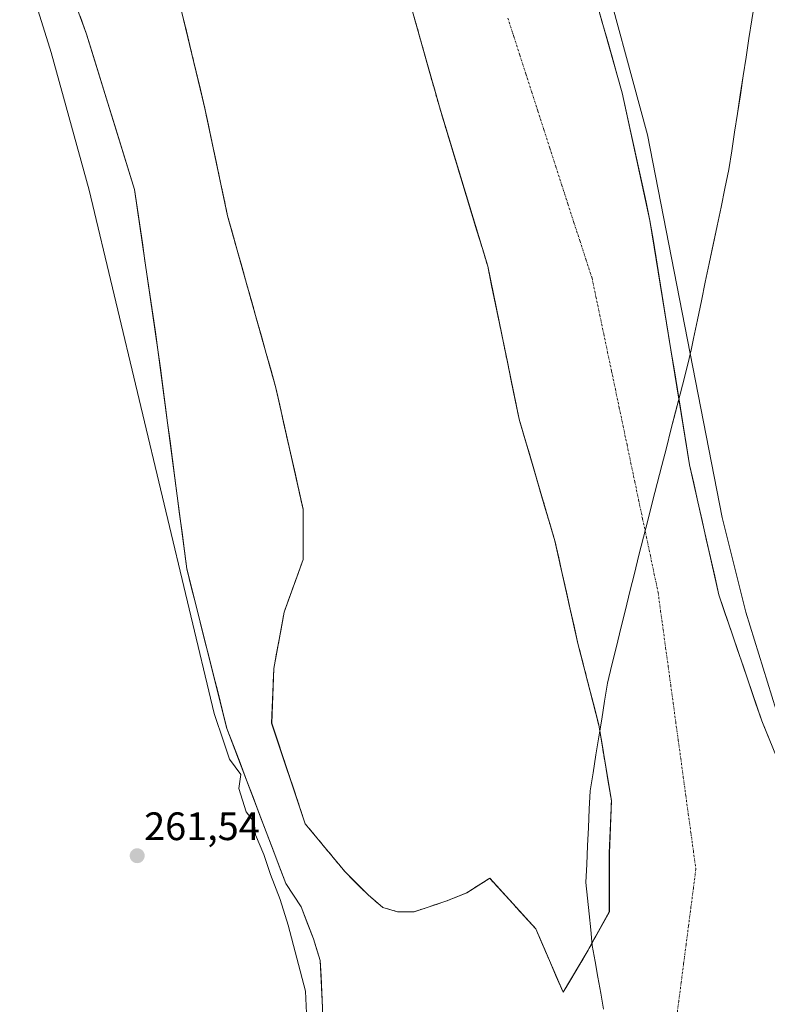
# Model space of a CAD drawing. Units: metres. Extents: x 608378 to 611856, y 4669124 to 4671490.
# Drawn here: x 609328 to 609517, y 4669902 to 4670150 of the extents above; entities that cross this region are included whole.
import ezdxf
from ezdxf.enums import TextEntityAlignment as Align

# ---------------------------------------------------------------- set-up
doc = ezdxf.new("R2010")
doc.units = ezdxf.units.M
doc.header["$MEASUREMENT"] = 0
doc.linetypes.add('TRAZO_Y_PUNTO', pattern=[1, 0.5, -0.25, 0, -0.25])
doc.linetypes.add('TRAZOSX2', pattern=[1.5, 1, -0.5])
for name, color, linetype, lineweight in [('Carátula', 7, 'Continuous', 5), ('Corriente natural Cxs', 5, 'Continuous', 13), ('Corriente natural eje', 5, 'TRAZO_Y_PUNTO', 0), ('Corriente natural superficial', 5, 'Continuous', 13), ('Curva de nivel normal', 36, 'Continuous', 0), ('Isla', 19, 'TRAZOSX2', 0), ('Isla Cxs', 19, 'Continuous', 0), ('Municipio', 9, 'Continuous', 13), ('Municipio CxS', 142, 'Continuous', 0), ('Pastizal CxS', 92, 'Continuous', 0), ('Punto de cota en terreno', 7, 'Continuous', 0), ('Rótulo de punto de cota en terreno', 19, 'Continuous', 0), ('Suelo desnudo CxS', 43, 'Continuous', 0)]:
    doc.layers.add(name, color=color, linetype=linetype, lineweight=lineweight)
doc.styles.add('Arial', font='txt', dxfattribs={"height": 0.2})

# ---------------------------------------------------------------- blocks, each defined once
blk = doc.blocks.new('*U156')
at = {"layer": 'Suelo desnudo CxS', "color": 43, "linetype": 'Continuous', "lineweight": 0}
blk.add_polyline3d([(609418.9453, 4670182.6962, 259.6023), (609434.2911, 4670128.1919, 259.7892), (609446.462, 4670087.9752, 259.7247), (609454.3995, 4670049.3459, 259.8021), (609463.3954, 4670018.6542, 259.4937), (609469.2162, 4669992.725, 259.6029), (609474.5079, 4669972.0874, 259.5526), (609477.6829, 4669953.0374, 259.56), (609477.1537, 4669939.8082, 259.2722), (609477.1537, 4669924.9915, 258.9463), (609471.3329, 4669914.4081, 258.699), (609465.4902, 4669904.6464, 258.5189), (609465.4902, 4669904.6464, 258.5189), (609458.6023, 4669920.6749, 258.9068), (609446.9912, 4669933.4582, 259.3318), (609441.1703, 4669929.754, 259.3276), (609435.8786, 4669927.6373, 259.3367), (609427.9411, 4669924.9915, 259.383), (609423.7078, 4669924.9915, 259.3882), (609420.0036, 4669926.0498, 259.3505), (609416.2994, 4669929.2248, 259.2651), (609410.4786, 4669935.0457, 259.1077), (609400.4244, 4669947.2165, 258.8667), (609391.9577, 4669972.6166, 259.7634), (609392.4869, 4669986.375, 259.7485), (609395.1327, 4670000.6625, 259.9149), (609399.8952, 4670013.8917, 259.7423), (609399.8952, 4670026.5917, 259.6885), (609393.0161, 4670057.2834, 259.8346), (609380.8452, 4670100.6752, 259.7948), (609375.0244, 4670128.1919, 259.6649), (609366.5577, 4670163.6461, 259.6233)], dxfattribs=at)
blk = doc.blocks.new('*U157')
at = {"layer": 'Suelo desnudo CxS', "color": 43, "linetype": 'Continuous', "lineweight": 0}
for points in [[(609404.7901, 4669900.7301, 258.6944), (609404.2201, 4669912.6601, 259.452), (609402.4801, 4669918.1101, 258.9414), (609399.3801, 4669926.1801, 258.6108), (609395.5401, 4669932.1201, 259.2796), (609380.6701, 4669971.2801, 259.7929), (609370.5601, 4670011.5301, 259.7802), (609363.2701, 4670066.8601, 260.3941), (609357.3801, 4670107.3901, 260.3019), (609345.2501, 4670146.6101, 259.9726), (609330.5101, 4670187.0001, 259.7922)], [(609472.7201, 4670158.9801, 259.9569), (609480.4101, 4670131.7201, 259.9796), (609487.4101, 4670099.5501, 259.7698), (609497.4001, 4670037.8701, 259.8001), (609504.7901, 4670005.0101, 259.6387), (609515.5901, 4669973.1501, 259.6663), (609529.8701, 4669938.2801, 260.0307), (609551.4201, 4669898.9301, 259.3797), (609573.8001, 4669867.4701, 259.5635), (609577.2022, 4669863.2641, 259.3849), (609591.9902, 4669837.5333, 258.5747), (609597.1496, 4669820.4676, 258.4422), (609603.8965, 4669806.577, 258.4661), (609605.0871, 4669797.4489, 258.2638), (609608.659, 4669791.8926, 258.3012), (609611.834, 4669786.7332, 258.2512), (609616.5965, 4669784.352, 258.237), (609619.7715, 4669783.9551, 258.2362), (609626.9152, 4669772.0488, 258.2248), (609635.2496, 4669754.5863, 258.2909), (609645.5684, 4669737.1237, 258.3675)], [(609366.5577, 4670163.6461, 259.6233), (609375.0244, 4670128.1919, 259.6649), (609380.8452, 4670100.6752, 259.7948), (609393.0161, 4670057.2834, 259.8346), (609399.8952, 4670026.5917, 259.6885), (609399.8952, 4670013.8917, 259.7423), (609395.1327, 4670000.6625, 259.9149), (609392.4869, 4669986.375, 259.7485), (609391.9577, 4669972.6166, 259.7634), (609400.4244, 4669947.2165, 258.8667), (609410.4786, 4669935.0457, 259.1077), (609416.2994, 4669929.2248, 259.2651), (609420.0036, 4669926.0498, 259.3505), (609423.7078, 4669924.9915, 259.3882), (609427.9411, 4669924.9915, 259.383), (609435.8786, 4669927.6373, 259.3367), (609441.1703, 4669929.754, 259.3276), (609446.9912, 4669933.4582, 259.3318), (609458.6023, 4669920.6749, 258.9068), (609465.4902, 4669904.6464, 258.5189), (609465.4902, 4669904.6464, 258.5189), (609471.3329, 4669914.4081, 258.699), (609477.1537, 4669924.9915, 258.9463), (609477.1537, 4669939.8082, 259.2722), (609477.6829, 4669953.0374, 259.56), (609474.5079, 4669972.0874, 259.5526), (609469.2162, 4669992.725, 259.6029), (609463.3954, 4670018.6542, 259.4937), (609454.3995, 4670049.3459, 259.8021), (609446.462, 4670087.9752, 259.7247), (609434.2911, 4670128.1919, 259.7892), (609418.9453, 4670182.6962, 259.6023)]]:
    blk.add_polyline3d(points, dxfattribs=at)
blk = doc.blocks.new('*U162')
at = {"layer": 'Corriente natural Cxs', "color": 5, "linetype": 'Continuous', "lineweight": 13}
for points in [[(609404.79, 4669900.73, 259.26), (609404.6, 4669904.71, 259.46), (609404.41, 4669908.68, 259.59), (609404.22, 4669912.66, 259.36), (609403.35, 4669915.39, 259.13), (609402.48, 4669918.11, 258.9), (609400.93, 4669922.15, 258.78), (609399.38, 4669926.18, 259.02), (609397.46, 4669929.15, 259.31), (609395.54, 4669932.12, 259.48), (609393.89, 4669936.47, 259.51), (609392.24, 4669940.82, 259.58), (609390.58, 4669945.17, 259.64), (609388.93, 4669949.52, 259.68), (609387.28, 4669953.88, 259.57), (609385.63, 4669958.23, 259.74), (609383.97, 4669962.58, 259.91), (609382.32, 4669966.93, 259.83), (609380.67, 4669971.28, 259.88), (609379.55, 4669975.75, 259.89), (609378.42, 4669980.22, 259.78), (609377.3, 4669984.7, 259.86), (609376.18, 4669989.17, 259.91), (609375.05, 4669993.64, 259.9), (609373.93, 4669998.11, 259.89), (609372.81, 4670002.59, 259.82), (609371.68, 4670007.06, 259.78), (609370.56, 4670011.53, 260.05), (609369.95, 4670016.14, 260.15), (609369.35, 4670020.75, 260.11), (609368.74, 4670025.36, 260.08), (609368.13, 4670029.97, 260.02), (609367.52, 4670034.58, 259.9), (609366.92, 4670039.2, 259.88), (609366.31, 4670043.81, 260.36), (609365.7, 4670048.42, 260.66), (609365.09, 4670053.03, 260.65), (609364.49, 4670057.64, 260.36), (609363.88, 4670062.25, 260.05), (609363.27, 4670066.86, 260.07), (609362.62, 4670071.36, 260), (609361.96, 4670075.87, 259.85), (609361.31, 4670080.37, 259.84), (609360.65, 4670084.87, 259.86), (609360, 4670089.38, 259.89), (609359.34, 4670093.88, 260.13), (609358.69, 4670098.38, 260.13), (609358.03, 4670102.89, 260.24), (609357.38, 4670107.39, 260.04), (609356.03, 4670111.75, 260.01), (609354.68, 4670116.11, 260), (609353.34, 4670120.46, 259.86), (609351.99, 4670124.82, 259.73), (609350.64, 4670129.18, 259.68), (609349.29, 4670133.54, 259.66), (609347.95, 4670137.89, 259.76), (609346.6, 4670142.25, 260.02), (609345.25, 4670146.61, 260.29), (609343.61, 4670151.1, 260.28)], [(609474, 4670154.44, 259.8), (609475.28, 4670149.89, 259.75), (609476.57, 4670145.35, 259.72), (609477.85, 4670140.81, 259.73), (609479.13, 4670136.26, 259.78), (609480.41, 4670131.72, 259.77), (609481.41, 4670127.12, 259.72), (609482.41, 4670122.53, 259.68), (609483.41, 4670117.93, 259.65), (609484.41, 4670113.34, 259.75), (609485.41, 4670108.74, 259.68), (609486.41, 4670104.15, 259.63), (609487.41, 4670099.55, 259.65), (609488.18, 4670094.81, 259.66), (609488.95, 4670090.06, 259.69), (609489.72, 4670085.32, 259.67), (609490.48, 4670080.57, 259.62), (609491.25, 4670075.83, 259.65), (609492.02, 4670071.08, 259.74), (609492.79, 4670066.34, 259.81), (609493.56, 4670061.59, 259.78), (609494.33, 4670056.85, 259.69), (609495.09, 4670052.1, 259.63), (609495.86, 4670047.36, 259.7), (609496.63, 4670042.61, 259.79), (609497.4, 4670037.87, 259.9), (609498.46, 4670033.18, 259.77), (609499.51, 4670028.48, 259.69), (609500.57, 4670023.79, 259.72), (609501.62, 4670019.09, 259.68), (609502.68, 4670014.4, 259.61), (609503.73, 4670009.7, 259.57), (609504.79, 4670005.01, 259.54), (609506.33, 4670000.46, 259.51), (609507.88, 4669995.91, 259.52), (609509.42, 4669991.36, 259.55), (609510.96, 4669986.8, 259.59), (609512.5, 4669982.25, 259.59), (609514.05, 4669977.7, 259.53), (609515.59, 4669973.15, 259.54), (609517.38, 4669968.79, 259.71)], [(609369.73, 4670150.35, 259.55), (609370.79, 4670145.92, 259.55), (609371.85, 4670141.49, 259.56), (609372.91, 4670137.06, 259.56), (609373.97, 4670132.62, 259.55), (609375.02, 4670128.19, 259.58), (609375.99, 4670123.61, 259.68), (609376.96, 4670119.02, 259.65), (609377.93, 4670114.43, 259.63), (609378.9, 4670109.85, 259.64), (609379.88, 4670105.26, 259.65), (609380.85, 4670100.68, 259.65), (609382.06, 4670096.34, 259.64), (609383.28, 4670092, 259.62), (609384.5, 4670087.66, 259.58), (609385.71, 4670083.32, 259.61), (609386.93, 4670078.98, 259.61), (609388.15, 4670074.64, 259.63), (609389.36, 4670070.3, 259.65), (609390.58, 4670065.96, 259.66), (609391.8, 4670061.62, 259.66), (609393.02, 4670057.28, 259.69), (609394, 4670052.9, 259.69), (609394.98, 4670048.51, 259.69), (609395.96, 4670044.13, 259.69), (609396.95, 4670039.75, 259.69), (609397.93, 4670035.36, 259.74), (609398.91, 4670030.98, 259.78), (609399.9, 4670026.59, 259.75), (609399.9, 4670022.36, 259.69), (609399.9, 4670018.13, 259.65), (609399.9, 4670013.89, 259.68), (609398.31, 4670009.48, 259.73), (609396.72, 4670005.07, 259.76), (609395.13, 4670000.66, 259.78), (609394.25, 4669995.9, 259.75), (609393.37, 4669991.14, 259.7), (609392.49, 4669986.38, 259.67), (609392.31, 4669981.79, 259.69), (609392.13, 4669977.2, 259.73), (609391.96, 4669972.62, 259.78), (609393.37, 4669968.38, 259.79), (609394.78, 4669964.15, 259.71), (609396.19, 4669959.92, 259.61), (609397.6, 4669955.68, 259.48), (609399.01, 4669951.45, 259.18), (609400.42, 4669947.22, 258.94), (609402.94, 4669944.17, 258.94), (609405.45, 4669941.13, 258.97), (609407.97, 4669938.09, 259), (609410.48, 4669935.05, 259.02), (609413.39, 4669932.14, 259.09), (609416.3, 4669929.22, 259.16), (609420, 4669926.05, 259.26), (609423.71, 4669924.99, 259.34), (609427.94, 4669924.99, 259.37), (609431.91, 4669926.31, 259.34), (609435.88, 4669927.64, 259.33), (609438.52, 4669928.7, 259.34), (609441.17, 4669929.75, 259.37), (609444.08, 4669931.61, 259.36), (609446.99, 4669933.46, 259.32), (609449.89, 4669930.26, 259.32), (609452.8, 4669927.07, 259.17), (609455.7, 4669923.87, 258.9), (609458.6, 4669920.67, 258.71), (609460.32, 4669916.67, 258.58), (609462.05, 4669912.66, 258.53), (609463.77, 4669908.65, 258.52), (609465.49, 4669904.65, 258.53), (609467.44, 4669907.9, 258.53), (609469.39, 4669911.15, 258.54), (609471.33, 4669914.41, 258.56), (609473.27, 4669917.94, 258.62), (609475.21, 4669921.46, 258.71), (609477.15, 4669924.99, 258.81), (609477.15, 4669929.93, 258.96), (609477.15, 4669934.87, 259.13), (609477.15, 4669939.81, 259.27), (609477.15, 4669939.81, 259.27), (609477.33, 4669944.22, 259.37), (609477.51, 4669948.63, 259.45), (609477.68, 4669953.04, 259.51), (609476.89, 4669957.8, 259.55), (609476.1, 4669962.56, 259.56), (609475.3, 4669967.32, 259.57), (609474.51, 4669972.09, 259.58), (609473.45, 4669976.21, 259.59), (609472.39, 4669980.34, 259.6), (609471.33, 4669984.47, 259.61), (609470.27, 4669988.6, 259.62), (609469.22, 4669992.72, 259.63), (609468.25, 4669997.05, 259.66), (609467.28, 4670001.37, 259.63), (609466.31, 4670005.69, 259.53), (609465.34, 4670010.01, 259.46), (609464.37, 4670014.33, 259.53), (609463.4, 4670018.65, 259.52), (609462.11, 4670023.04, 259.5), (609460.83, 4670027.42, 259.57), (609459.54, 4670031.81, 259.65), (609458.25, 4670036.19, 259.72), (609456.97, 4670040.58, 259.8), (609455.68, 4670044.96, 259.88), (609454.4, 4670049.35, 259.92), (609453.41, 4670054.17, 259.91), (609452.42, 4670059, 259.86), (609451.42, 4670063.83, 259.89), (609450.43, 4670068.66, 259.9), (609449.44, 4670073.49, 259.88), (609448.45, 4670078.32, 259.85), (609447.45, 4670083.15, 259.81), (609446.46, 4670087.98, 259.8), (609445.11, 4670092.44, 259.82), (609443.76, 4670096.91, 259.82), (609442.41, 4670101.38, 259.84), (609441.05, 4670105.85, 259.86), (609439.7, 4670110.32, 259.85), (609438.35, 4670114.79, 259.84), (609437, 4670119.25, 259.85), (609435.64, 4670123.72, 259.86), (609434.29, 4670128.19, 259.82), (609433.01, 4670132.73, 259.8), (609431.73, 4670137.28, 259.78), (609430.45, 4670141.82, 259.75), (609429.18, 4670146.36, 259.71), (609427.9, 4670150.9, 259.67)]]:
    blk.add_polyline3d(points, dxfattribs=at)
blk = doc.blocks.new('*U163')
at = {"layer": 'Municipio CxS', "color": 142, "linetype": 'Continuous', "lineweight": 0}
blk.add_polyline3d([(609513.8177, 4670154.9331, 261.1389), (609513.0946, 4670150.2038, 261.1529), (609512.3715, 4670145.4746, 261.1982), (609511.6485, 4670140.7454, 261.2325), (609510.9254, 4670136.0162, 261.2345), (609510.2023, 4670131.2869, 261.2492), (609509.4792, 4670126.5577, 261.2748), (609508.7562, 4670121.8285, 261.3086), (609508.0331, 4670117.0992, 261.3336), (609507.31, 4670112.37, 261.3309), (609506.3189, 4670107.6333, 261.39), (609505.3278, 4670102.8967, 261.4253), (609504.3367, 4670098.16, 261.4398), (609503.3456, 4670093.4233, 261.4488), (609502.3544, 4670088.6867, 261.4025), (609501.3633, 4670083.95, 261.2561), (609500.3722, 4670079.2133, 261.0279), (609499.3811, 4670074.4767, 260.8281), (609498.39, 4670069.74, 260.5124), (609497.86, 4670067.225, 260.2962), (609497.33, 4670064.71, 260.068), (609496.1718, 4670060.1955, 259.7909), (609495.0136, 4670055.6809, 259.6683), (609493.8555, 4670051.1664, 259.6216), (609492.6973, 4670046.6518, 259.6487), (609491.5391, 4670042.1373, 259.705), (609490.3809, 4670037.6227, 259.7373), (609489.2227, 4670033.1082, 259.7219), (609488.0645, 4670028.5936, 259.6997), (609486.9064, 4670024.0791, 259.6687), (609485.7482, 4670019.5645, 259.6331), (609484.59, 4670015.05, 259.597), (609483.46, 4670010.4286, 259.5755), (609482.33, 4670005.8071, 259.5811), (609481.2, 4670001.1857, 259.602), (609480.07, 4669996.5643, 259.6174), (609478.94, 4669991.9429, 259.623), (609477.81, 4669987.3214, 259.6194), (609476.68, 4669982.7, 259.6049), (609475.95, 4669978.1683, 259.5916), (609475.22, 4669973.6367, 259.5803), (609474.49, 4669969.105, 259.576), (609473.76, 4669964.5733, 259.5701), (609473.03, 4669960.0417, 259.5577), (609472.3, 4669955.51, 259.5291), (609472.092, 4669950.888, 259.4836), (609471.884, 4669946.266, 259.4187), (609471.676, 4669941.644, 259.3284), (609471.468, 4669937.022, 259.2103), (609471.26, 4669932.4, 259.064), (609471.66, 4669928.4175, 258.9151), (609472.06, 4669924.435, 258.7857), (609472.46, 4669920.4525, 258.6797), (609472.86, 4669916.47, 258.5962), (609473.57, 4669912.445, 258.5409), (609474.28, 4669908.42, 258.5244), (609474.99, 4669904.395, 258.5224), (609475.7, 4669900.37, 258.5204)], dxfattribs=at)
blk = doc.blocks.new('*U164')
at = {"layer": 'Municipio CxS', "color": 142, "linetype": 'Continuous', "lineweight": 0}
blk.add_polyline3d([(609475.7, 4669900.37, 258.5204), (609474.99, 4669904.395, 258.5224), (609474.28, 4669908.42, 258.5244), (609473.57, 4669912.445, 258.5409), (609472.86, 4669916.47, 258.5962), (609472.46, 4669920.4525, 258.6797), (609472.06, 4669924.435, 258.7857), (609471.66, 4669928.4175, 258.9151), (609471.26, 4669932.4, 259.064), (609471.468, 4669937.022, 259.2103), (609471.676, 4669941.644, 259.3284), (609471.884, 4669946.266, 259.4187), (609472.092, 4669950.888, 259.4836), (609472.3, 4669955.51, 259.5291), (609473.03, 4669960.0417, 259.5577), (609473.76, 4669964.5733, 259.5701), (609474.49, 4669969.105, 259.576), (609475.22, 4669973.6367, 259.5803), (609475.95, 4669978.1683, 259.5916), (609476.68, 4669982.7, 259.6049), (609477.81, 4669987.3214, 259.6194), (609478.94, 4669991.9429, 259.623), (609480.07, 4669996.5643, 259.6174), (609481.2, 4670001.1857, 259.602), (609482.33, 4670005.8071, 259.5811), (609483.46, 4670010.4286, 259.5755), (609484.59, 4670015.05, 259.597), (609485.7482, 4670019.5645, 259.6331), (609486.9064, 4670024.0791, 259.6687), (609488.0645, 4670028.5936, 259.6997), (609489.2227, 4670033.1082, 259.7219), (609490.3809, 4670037.6227, 259.7373), (609491.5391, 4670042.1373, 259.705), (609492.6973, 4670046.6518, 259.6487), (609493.8555, 4670051.1664, 259.6216), (609495.0136, 4670055.6809, 259.6683), (609496.1718, 4670060.1955, 259.7909), (609497.33, 4670064.71, 260.068), (609497.86, 4670067.225, 260.2962), (609498.39, 4670069.74, 260.5124), (609499.3811, 4670074.4767, 260.8281), (609500.3722, 4670079.2133, 261.0279), (609501.3633, 4670083.95, 261.2561), (609502.3544, 4670088.6867, 261.4025), (609503.3456, 4670093.4233, 261.4488), (609504.3367, 4670098.16, 261.4398), (609505.3278, 4670102.8967, 261.4253), (609506.3189, 4670107.6333, 261.39), (609507.31, 4670112.37, 261.3309), (609508.0331, 4670117.0992, 261.3336), (609508.7562, 4670121.8285, 261.3086), (609509.4792, 4670126.5577, 261.2748), (609510.2023, 4670131.2869, 261.2492), (609510.9254, 4670136.0162, 261.2345), (609511.6485, 4670140.7454, 261.2325), (609512.3715, 4670145.4746, 261.1982), (609513.0946, 4670150.2038, 261.1529), (609513.8177, 4670154.9331, 261.1389)], dxfattribs=at)
blk = doc.blocks.new('5PATER')
at = {"layer": 'Carátula', "linetype": 'Continuous', "lineweight": 5}
h = blk.add_hatch(color=250, dxfattribs=at)
edge = h.paths.add_edge_path()
edge.add_ellipse((0, 0.01), major_axis=(-1.33, -1.34), ratio=0.999422, start_angle=0, end_angle=360)

msp = doc.modelspace()

# ---------------------------------------------------------------- linework, layer by layer
at = {"layer": 'Corriente natural eje', "color": 5, "linetype": 'TRAZO_Y_PUNTO', "lineweight": 0}
msp.add_polyline3d([(609451.53, 4670150.64, 259.57), (609453.05, 4670145.95, 259.55), (609454.57, 4670141.25, 259.55), (609456.08, 4670136.56, 259.55), (609457.6, 4670131.87, 259.54), (609459.12, 4670127.17, 259.54), (609460.64, 4670122.48, 259.55), (609462.16, 4670117.79, 259.58), (609463.68, 4670113.09, 259.6), (609465.2, 4670108.4, 259.61), (609466.71, 4670103.71, 259.59), (609468.23, 4670099.01, 259.57), (609469.75, 4670094.32, 259.56), (609471.27, 4670089.63, 259.57), (609472.79, 4670084.93, 259.58), (609473.77, 4670080.26, 259.56), (609474.75, 4670075.59, 259.55), (609475.73, 4670070.93, 259.53), (609476.71, 4670066.26, 259.51), (609477.69, 4670061.59, 259.5), (609478.67, 4670056.92, 259.5), (609479.65, 4670052.25, 259.5), (609480.63, 4670047.58, 259.52), (609481.61, 4670042.91, 259.56), (609482.59, 4670038.24, 259.61), (609483.57, 4670033.57, 259.64), (609484.55, 4670028.9, 259.66), (609485.53, 4670024.23, 259.65), (609486.52, 4670019.56, 259.64), (609487.5, 4670014.9, 259.63), (609488.48, 4670010.23, 259.61), (609489.46, 4670005.56, 259.59), (609490.09, 4670000.9, 259.58), (609490.73, 4669996.24, 259.57), (609491.36, 4669991.59, 259.56), (609492, 4669986.93, 259.56), (609492.63, 4669982.27, 259.56), (609493.27, 4669977.62, 259.54), (609493.9, 4669972.96, 259.54), (609494.54, 4669968.3, 259.54), (609495.17, 4669963.65, 259.55), (609495.81, 4669958.99, 259.55), (609496.44, 4669954.33, 259.54), (609497.08, 4669949.68, 259.52), (609497.71, 4669945.02, 259.49), (609498.35, 4669940.36, 259.43), (609498.98, 4669935.71, 259.36), (609498.36, 4669930.94, 259.23), (609497.75, 4669926.18, 259.09), (609497.13, 4669921.42, 258.96), (609496.51, 4669916.66, 258.83), (609495.9, 4669911.89, 258.72), (609495.28, 4669907.13, 258.62), (609494.66, 4669902.37, 258.55), (609494.04, 4669897.61, 258.51)], dxfattribs=at)
at = {"layer": 'Corriente natural superficial', "color": 5, "linetype": 'Continuous', "lineweight": 13}
for points in [[(609474, 4670154.44, 259.8), (609475.28, 4670149.89, 259.75), (609476.57, 4670145.35, 259.72), (609477.85, 4670140.81, 259.73), (609479.13, 4670136.26, 259.78), (609480.41, 4670131.72, 259.77), (609481.41, 4670127.12, 259.72), (609482.41, 4670122.53, 259.68), (609483.41, 4670117.93, 259.65), (609484.41, 4670113.34, 259.75), (609485.41, 4670108.74, 259.68), (609486.41, 4670104.15, 259.63), (609487.41, 4670099.55, 259.65), (609488.18, 4670094.81, 259.66), (609488.95, 4670090.06, 259.69), (609489.72, 4670085.32, 259.67), (609490.48, 4670080.57, 259.62), (609491.25, 4670075.83, 259.65), (609492.02, 4670071.08, 259.74), (609492.79, 4670066.34, 259.81), (609493.56, 4670061.59, 259.78), (609494.33, 4670056.85, 259.69), (609495.09, 4670052.1, 259.63), (609495.86, 4670047.36, 259.7), (609496.63, 4670042.61, 259.79), (609497.4, 4670037.87, 259.9), (609498.46, 4670033.18, 259.77), (609499.51, 4670028.48, 259.69), (609500.57, 4670023.79, 259.72), (609501.62, 4670019.09, 259.68), (609502.68, 4670014.4, 259.61), (609503.73, 4670009.7, 259.57), (609504.79, 4670005.01, 259.54), (609506.33, 4670000.46, 259.51), (609507.88, 4669995.91, 259.52), (609509.42, 4669991.36, 259.55), (609510.96, 4669986.8, 259.59), (609512.5, 4669982.25, 259.59), (609514.05, 4669977.7, 259.53), (609515.59, 4669973.15, 259.54), (609517.38, 4669968.79, 259.71)], [(609404.79, 4669900.73, 259.26), (609404.6, 4669904.71, 259.46), (609404.41, 4669908.68, 259.59), (609404.22, 4669912.66, 259.36), (609403.35, 4669915.39, 259.13), (609402.48, 4669918.11, 258.9), (609400.93, 4669922.15, 258.78), (609399.38, 4669926.18, 259.02), (609397.46, 4669929.15, 259.31), (609395.54, 4669932.12, 259.48), (609393.89, 4669936.47, 259.51), (609392.24, 4669940.82, 259.58), (609390.58, 4669945.17, 259.64), (609388.93, 4669949.52, 259.68), (609387.28, 4669953.88, 259.57), (609385.63, 4669958.23, 259.74), (609383.97, 4669962.58, 259.91), (609382.32, 4669966.93, 259.83), (609380.67, 4669971.28, 259.88), (609379.55, 4669975.75, 259.89), (609378.42, 4669980.22, 259.78), (609377.3, 4669984.7, 259.86), (609376.18, 4669989.17, 259.91), (609375.05, 4669993.64, 259.9), (609373.93, 4669998.11, 259.89), (609372.81, 4670002.59, 259.82), (609371.68, 4670007.06, 259.78), (609370.56, 4670011.53, 260.05), (609369.95, 4670016.14, 260.15), (609369.35, 4670020.75, 260.1), (609368.74, 4670025.36, 260.08), (609368.13, 4670029.97, 260.02), (609367.52, 4670034.58, 259.9), (609366.92, 4670039.2, 259.88), (609366.31, 4670043.81, 260.36), (609365.7, 4670048.42, 260.66), (609365.09, 4670053.03, 260.65), (609364.49, 4670057.64, 260.36), (609363.88, 4670062.25, 260.05), (609363.27, 4670066.86, 260.07), (609362.62, 4670071.36, 260), (609361.96, 4670075.87, 259.85), (609361.31, 4670080.37, 259.84), (609360.65, 4670084.87, 259.86), (609360, 4670089.38, 259.89), (609359.34, 4670093.88, 260.13), (609358.69, 4670098.38, 260.13), (609358.03, 4670102.89, 260.24), (609357.38, 4670107.39, 260.04), (609356.03, 4670111.75, 260.01), (609354.68, 4670116.11, 260), (609353.34, 4670120.46, 259.86), (609351.99, 4670124.82, 259.73), (609350.64, 4670129.18, 259.68), (609349.29, 4670133.54, 259.66), (609347.95, 4670137.89, 259.76), (609346.6, 4670142.25, 260.02), (609345.25, 4670146.61, 260.29), (609343.61, 4670151.1, 260.28)], [(609420, 4669926.05, 259.26), (609416.3, 4669929.22, 259.16), (609413.39, 4669932.14, 259.09), (609410.48, 4669935.05, 259.02), (609407.97, 4669938.09, 259), (609405.45, 4669941.13, 258.97), (609402.94, 4669944.17, 258.94), (609400.42, 4669947.22, 258.94), (609399.01, 4669951.45, 259.18), (609397.6, 4669955.68, 259.48), (609396.19, 4669959.92, 259.61), (609394.78, 4669964.15, 259.71), (609393.37, 4669968.38, 259.79), (609391.96, 4669972.62, 259.78), (609392.13, 4669977.2, 259.73), (609392.31, 4669981.79, 259.69), (609392.49, 4669986.38, 259.67), (609393.37, 4669991.14, 259.7), (609394.25, 4669995.9, 259.75), (609395.13, 4670000.66, 259.78), (609396.72, 4670005.07, 259.76), (609398.31, 4670009.48, 259.73), (609399.9, 4670013.89, 259.68), (609399.9, 4670018.13, 259.65), (609399.9, 4670022.36, 259.69), (609399.9, 4670026.59, 259.75), (609398.91, 4670030.98, 259.78), (609397.93, 4670035.36, 259.74), (609396.95, 4670039.75, 259.69), (609395.96, 4670044.13, 259.69), (609394.98, 4670048.51, 259.69), (609394, 4670052.9, 259.69), (609393.02, 4670057.28, 259.69), (609391.8, 4670061.62, 259.66), (609390.58, 4670065.96, 259.66), (609389.36, 4670070.3, 259.65), (609388.15, 4670074.64, 259.63), (609386.93, 4670078.98, 259.61), (609385.71, 4670083.32, 259.61), (609384.5, 4670087.66, 259.58), (609383.28, 4670092, 259.62), (609382.06, 4670096.34, 259.64), (609380.85, 4670100.68, 259.65), (609379.88, 4670105.26, 259.65), (609378.9, 4670109.85, 259.64), (609377.93, 4670114.43, 259.63), (609376.96, 4670119.02, 259.65), (609375.99, 4670123.61, 259.68), (609375.02, 4670128.19, 259.58), (609373.97, 4670132.62, 259.55), (609372.91, 4670137.06, 259.56), (609371.85, 4670141.49, 259.56), (609370.79, 4670145.92, 259.55), (609369.73, 4670150.35, 259.55)], [(609427.9, 4670150.9, 259.67), (609429.18, 4670146.36, 259.71), (609430.45, 4670141.82, 259.75), (609431.73, 4670137.28, 259.78), (609433.01, 4670132.73, 259.8), (609434.29, 4670128.19, 259.82), (609435.64, 4670123.72, 259.86), (609437, 4670119.25, 259.85), (609438.35, 4670114.79, 259.84), (609439.7, 4670110.32, 259.85), (609441.05, 4670105.85, 259.86), (609442.41, 4670101.38, 259.84), (609443.76, 4670096.91, 259.82), (609445.11, 4670092.44, 259.82), (609446.46, 4670087.98, 259.8), (609447.45, 4670083.15, 259.81), (609448.45, 4670078.32, 259.85), (609449.44, 4670073.49, 259.88), (609450.43, 4670068.66, 259.9), (609451.42, 4670063.83, 259.89), (609452.42, 4670059, 259.86), (609453.41, 4670054.17, 259.91), (609454.4, 4670049.35, 259.92), (609455.68, 4670044.96, 259.88), (609456.97, 4670040.58, 259.8), (609458.25, 4670036.19, 259.72), (609459.54, 4670031.81, 259.65), (609460.83, 4670027.42, 259.57), (609462.11, 4670023.04, 259.5), (609463.4, 4670018.65, 259.52), (609464.37, 4670014.33, 259.53), (609465.34, 4670010.01, 259.46), (609466.31, 4670005.69, 259.53), (609467.28, 4670001.37, 259.63), (609468.25, 4669997.05, 259.66), (609469.22, 4669992.72, 259.63), (609470.27, 4669988.6, 259.62), (609471.33, 4669984.47, 259.61), (609472.39, 4669980.34, 259.6), (609473.45, 4669976.21, 259.59), (609474.51, 4669972.09, 259.58), (609475.3, 4669967.32, 259.57), (609476.1, 4669962.56, 259.56), (609476.89, 4669957.8, 259.55), (609477.68, 4669953.04, 259.51), (609477.51, 4669948.63, 259.45), (609477.33, 4669944.22, 259.37), (609477.15, 4669939.81, 259.27), (609477.15, 4669934.87, 259.13), (609477.15, 4669929.93, 258.96), (609477.15, 4669924.99, 258.81), (609475.21, 4669921.46, 258.71), (609473.27, 4669917.94, 258.62), (609471.33, 4669914.41, 258.56), (609469.39, 4669911.15, 258.54), (609467.44, 4669907.9, 258.53), (609465.49, 4669904.65, 258.53)], [(609465.49, 4669904.65, 258.53), (609463.77, 4669908.65, 258.52), (609462.05, 4669912.66, 258.53), (609460.32, 4669916.67, 258.58), (609458.6, 4669920.67, 258.71), (609455.7, 4669923.87, 258.9), (609452.8, 4669927.07, 259.17), (609449.89, 4669930.26, 259.32), (609446.99, 4669933.46, 259.32), (609444.08, 4669931.61, 259.36), (609441.17, 4669929.75, 259.37), (609438.52, 4669928.7, 259.34), (609435.88, 4669927.64, 259.33), (609431.91, 4669926.31, 259.34), (609427.94, 4669924.99, 259.37), (609423.71, 4669924.99, 259.34), (609420, 4669926.05, 259.26)]]:
    msp.add_polyline3d(points, dxfattribs=at)
at = {"layer": 'Curva de nivel normal', "color": 36, "linetype": 'Continuous', "lineweight": 0}
for points in [[(609400.78, 4669899.38, 260), (609400.51, 4669904.9, 260), (609396.1, 4669921.63, 260), (609394.08, 4669928.1, 260), (609391.65, 4669934.38, 260), (609389.96, 4669939.46, 260), (609387.87, 4669944.43, 260), (609387.56, 4669947.58, 260), (609385.5, 4669950.19, 260), (609383.67, 4669956.14, 260), (609384.2, 4669959.67, 260), (609381.28, 4669963.51, 260), (609379.92, 4669967.78, 260), (609377.44, 4669975, 260), (609345.92, 4670107.2, 260), (609336.36, 4670141.93, 260), (609328.39, 4670167.38, 260)], [(609474.12, 4670168.06, 260), (609486.78, 4670121.14, 260), (609505.62, 4670024.5, 260), (609511.55, 4670000.62, 260), (609519.28, 4669975.87, 260), (609520.84, 4669971.23, 260), (609521.68, 4669969.37, 260), (609522.01, 4669967.29, 260), (609523.6, 4669964.62, 260), (609526.37, 4669958.43, 260), (609530.44, 4669948.16, 260), (609533.19, 4669942.91, 260), (609534.5, 4669938.89, 260), (609535.57, 4669936.96, 260), (609536.72, 4669933.64, 260), (609539.1, 4669928.84, 260), (609540.65, 4669925.12, 260), (609543.53, 4669920.81, 260), (609548.84, 4669911.9, 260), (609559.99, 4669894.4, 260)]]:
    msp.add_polyline3d(points, dxfattribs=at)
at = {"layer": 'Isla', "color": 19, "linetype": 'TRAZOSX2', "lineweight": 0}
for points in [[(609420, 4669926.05, 259.26), (609416.3, 4669929.22, 259.16), (609413.39, 4669932.14, 259.09), (609410.48, 4669935.05, 259.02), (609407.97, 4669938.09, 259), (609405.45, 4669941.13, 258.97), (609402.94, 4669944.17, 258.94), (609400.42, 4669947.22, 258.94), (609399.01, 4669951.45, 259.18), (609397.6, 4669955.68, 259.48), (609396.19, 4669959.92, 259.61), (609394.78, 4669964.15, 259.71), (609393.37, 4669968.38, 259.79), (609391.96, 4669972.62, 259.78), (609392.13, 4669977.2, 259.73), (609392.31, 4669981.79, 259.69), (609392.49, 4669986.38, 259.67), (609393.37, 4669991.14, 259.7), (609394.25, 4669995.9, 259.75), (609395.13, 4670000.66, 259.78), (609396.72, 4670005.07, 259.76), (609398.31, 4670009.48, 259.73), (609399.9, 4670013.89, 259.68), (609399.9, 4670018.13, 259.65), (609399.9, 4670022.36, 259.69), (609399.9, 4670026.59, 259.75), (609398.91, 4670030.98, 259.78), (609397.93, 4670035.36, 259.74), (609396.95, 4670039.75, 259.69), (609395.96, 4670044.13, 259.69), (609394.98, 4670048.51, 259.69), (609394, 4670052.9, 259.69), (609393.02, 4670057.28, 259.69), (609391.8, 4670061.62, 259.66), (609390.58, 4670065.96, 259.66), (609389.36, 4670070.3, 259.65), (609388.15, 4670074.64, 259.63), (609386.93, 4670078.98, 259.61), (609385.71, 4670083.32, 259.61), (609384.5, 4670087.66, 259.58), (609383.28, 4670092, 259.62), (609382.06, 4670096.34, 259.64), (609380.85, 4670100.68, 259.65), (609379.88, 4670105.26, 259.65), (609378.9, 4670109.85, 259.64), (609377.93, 4670114.43, 259.63), (609376.96, 4670119.02, 259.65), (609375.99, 4670123.61, 259.68), (609375.02, 4670128.19, 259.58), (609373.97, 4670132.62, 259.55), (609372.91, 4670137.06, 259.56), (609371.85, 4670141.49, 259.56), (609370.79, 4670145.92, 259.55), (609369.73, 4670150.35, 259.55)], [(609427.9, 4670150.9, 259.67), (609429.18, 4670146.36, 259.71), (609430.45, 4670141.82, 259.75), (609431.73, 4670137.28, 259.78), (609433.01, 4670132.73, 259.8), (609434.29, 4670128.19, 259.82), (609435.64, 4670123.72, 259.86), (609437, 4670119.25, 259.85), (609438.35, 4670114.79, 259.84), (609439.7, 4670110.32, 259.85), (609441.05, 4670105.85, 259.86), (609442.41, 4670101.38, 259.84), (609443.76, 4670096.91, 259.82), (609445.11, 4670092.44, 259.82), (609446.46, 4670087.98, 259.8), (609447.45, 4670083.15, 259.81), (609448.45, 4670078.32, 259.85), (609449.44, 4670073.49, 259.88), (609450.43, 4670068.66, 259.9), (609451.42, 4670063.83, 259.89), (609452.42, 4670059, 259.86), (609453.41, 4670054.17, 259.91), (609454.4, 4670049.35, 259.92), (609455.68, 4670044.96, 259.88), (609456.97, 4670040.58, 259.8), (609458.25, 4670036.19, 259.72), (609459.54, 4670031.81, 259.65), (609460.83, 4670027.42, 259.57), (609462.11, 4670023.04, 259.5), (609463.4, 4670018.65, 259.52), (609464.37, 4670014.33, 259.53), (609465.34, 4670010.01, 259.46), (609466.31, 4670005.69, 259.53), (609467.28, 4670001.37, 259.63), (609468.25, 4669997.05, 259.66), (609469.22, 4669992.72, 259.63), (609470.27, 4669988.6, 259.62), (609471.33, 4669984.47, 259.61), (609472.39, 4669980.34, 259.6), (609473.45, 4669976.21, 259.59), (609474.51, 4669972.09, 259.58), (609475.3, 4669967.32, 259.57), (609476.1, 4669962.56, 259.56), (609476.89, 4669957.8, 259.55), (609477.68, 4669953.04, 259.51), (609477.51, 4669948.63, 259.45), (609477.33, 4669944.22, 259.37), (609477.15, 4669939.81, 259.27), (609477.15, 4669934.87, 259.13), (609477.15, 4669929.93, 258.96), (609477.15, 4669924.99, 258.81), (609475.21, 4669921.46, 258.71), (609473.27, 4669917.94, 258.62), (609471.33, 4669914.41, 258.56), (609469.39, 4669911.15, 258.54), (609467.44, 4669907.9, 258.53), (609465.49, 4669904.65, 258.53)], [(609465.49, 4669904.65, 258.53), (609463.77, 4669908.65, 258.52), (609462.05, 4669912.66, 258.53), (609460.32, 4669916.67, 258.58), (609458.6, 4669920.67, 258.71), (609455.7, 4669923.87, 258.9), (609452.8, 4669927.07, 259.17), (609449.89, 4669930.26, 259.32), (609446.99, 4669933.46, 259.32), (609444.08, 4669931.61, 259.36), (609441.17, 4669929.75, 259.37), (609438.52, 4669928.7, 259.34), (609435.88, 4669927.64, 259.33), (609431.91, 4669926.31, 259.34), (609427.94, 4669924.99, 259.37), (609423.71, 4669924.99, 259.34), (609420, 4669926.05, 259.26)]]:
    msp.add_polyline3d(points, dxfattribs=at)
at = {"layer": 'Isla Cxs', "color": 19, "linetype": 'Continuous', "lineweight": 0}
msp.add_polyline3d([(609427.9, 4670150.9, 259.67), (609429.18, 4670146.36, 259.71), (609430.45, 4670141.82, 259.75), (609431.73, 4670137.28, 259.78), (609433.01, 4670132.73, 259.8), (609434.29, 4670128.19, 259.82), (609435.64, 4670123.72, 259.86), (609437, 4670119.25, 259.85), (609438.35, 4670114.79, 259.84), (609439.7, 4670110.32, 259.85), (609441.05, 4670105.85, 259.86), (609442.41, 4670101.38, 259.84), (609443.76, 4670096.91, 259.82), (609445.11, 4670092.44, 259.82), (609446.46, 4670087.98, 259.8), (609447.45, 4670083.15, 259.81), (609448.45, 4670078.32, 259.85), (609449.44, 4670073.49, 259.88), (609450.43, 4670068.66, 259.9), (609451.42, 4670063.83, 259.89), (609452.42, 4670059, 259.86), (609453.41, 4670054.17, 259.91), (609454.4, 4670049.35, 259.92), (609455.68, 4670044.96, 259.88), (609456.97, 4670040.58, 259.8), (609458.25, 4670036.19, 259.72), (609459.54, 4670031.81, 259.65), (609460.83, 4670027.42, 259.57), (609462.11, 4670023.04, 259.5), (609463.4, 4670018.65, 259.52), (609464.37, 4670014.33, 259.53), (609465.34, 4670010.01, 259.46), (609466.31, 4670005.69, 259.53), (609467.28, 4670001.37, 259.63), (609468.25, 4669997.05, 259.66), (609469.22, 4669992.72, 259.63), (609470.27, 4669988.6, 259.62), (609471.33, 4669984.47, 259.61), (609472.39, 4669980.34, 259.6), (609473.45, 4669976.21, 259.59), (609474.51, 4669972.09, 259.58), (609475.3, 4669967.32, 259.57), (609476.1, 4669962.56, 259.56), (609476.89, 4669957.8, 259.55), (609477.68, 4669953.04, 259.51), (609477.51, 4669948.63, 259.45), (609477.33, 4669944.22, 259.37), (609477.15, 4669939.81, 259.27), (609477.15, 4669939.81, 259.27), (609477.15, 4669934.87, 259.13), (609477.15, 4669929.93, 258.96), (609477.15, 4669924.99, 258.81), (609475.21, 4669921.46, 258.71), (609473.27, 4669917.94, 258.62), (609471.33, 4669914.41, 258.56), (609469.39, 4669911.15, 258.54), (609467.44, 4669907.9, 258.53), (609465.49, 4669904.65, 258.53), (609463.77, 4669908.65, 258.52), (609462.05, 4669912.66, 258.53), (609460.32, 4669916.67, 258.58), (609458.6, 4669920.67, 258.71), (609455.7, 4669923.87, 258.9), (609452.8, 4669927.07, 259.17), (609449.89, 4669930.26, 259.32), (609446.99, 4669933.46, 259.32), (609444.08, 4669931.61, 259.36), (609441.17, 4669929.75, 259.37), (609438.52, 4669928.7, 259.34), (609435.88, 4669927.64, 259.33), (609431.91, 4669926.31, 259.34), (609427.94, 4669924.99, 259.37), (609423.71, 4669924.99, 259.34), (609420, 4669926.05, 259.26), (609416.3, 4669929.22, 259.16), (609413.39, 4669932.14, 259.09), (609410.48, 4669935.05, 259.02), (609407.97, 4669938.09, 259), (609405.45, 4669941.13, 258.97), (609402.94, 4669944.17, 258.94), (609400.42, 4669947.22, 258.94), (609399.01, 4669951.45, 259.18), (609397.6, 4669955.68, 259.48), (609396.19, 4669959.92, 259.61), (609394.78, 4669964.15, 259.71), (609393.37, 4669968.38, 259.79), (609391.96, 4669972.62, 259.78), (609392.13, 4669977.2, 259.73), (609392.31, 4669981.79, 259.69), (609392.49, 4669986.38, 259.67), (609393.37, 4669991.14, 259.7), (609394.25, 4669995.9, 259.75), (609395.13, 4670000.66, 259.78), (609396.72, 4670005.07, 259.76), (609398.31, 4670009.48, 259.73), (609399.9, 4670013.89, 259.68), (609399.9, 4670018.13, 259.65), (609399.9, 4670022.36, 259.69), (609399.9, 4670026.59, 259.75), (609398.91, 4670030.98, 259.78), (609397.93, 4670035.36, 259.74), (609396.95, 4670039.75, 259.69), (609395.96, 4670044.13, 259.69), (609394.98, 4670048.51, 259.69), (609394, 4670052.9, 259.69), (609393.02, 4670057.28, 259.69), (609391.8, 4670061.62, 259.66), (609390.58, 4670065.96, 259.66), (609389.36, 4670070.3, 259.65), (609388.15, 4670074.64, 259.63), (609386.93, 4670078.98, 259.61), (609385.71, 4670083.32, 259.61), (609384.5, 4670087.66, 259.58), (609383.28, 4670092, 259.62), (609382.06, 4670096.34, 259.64), (609380.85, 4670100.68, 259.65), (609379.88, 4670105.26, 259.65), (609378.9, 4670109.85, 259.64), (609377.93, 4670114.43, 259.63), (609376.96, 4670119.02, 259.65), (609375.99, 4670123.61, 259.68), (609375.02, 4670128.19, 259.58), (609373.97, 4670132.62, 259.55), (609372.91, 4670137.06, 259.56), (609371.85, 4670141.49, 259.56), (609370.79, 4670145.92, 259.55), (609369.73, 4670150.35, 259.55)], dxfattribs=at)
at = {"layer": 'Municipio', "color": 9, "linetype": 'Continuous', "lineweight": 13}
msp.add_polyline3d([(609513.82, 4670154.93, 261.14), (609513.09, 4670150.2, 261.15), (609512.37, 4670145.47, 261.2), (609511.65, 4670140.75, 261.23), (609510.93, 4670136.02, 261.23), (609510.2, 4670131.29, 261.25), (609509.48, 4670126.56, 261.27), (609508.76, 4670121.83, 261.31), (609508.03, 4670117.1, 261.33), (609507.31, 4670112.37, 261.33), (609506.32, 4670107.63, 261.39), (609505.33, 4670102.9, 261.43), (609504.34, 4670098.16, 261.44), (609503.35, 4670093.42, 261.45), (609502.35, 4670088.69, 261.4), (609501.36, 4670083.95, 261.26), (609500.37, 4670079.21, 261.03), (609499.38, 4670074.48, 260.83), (609498.39, 4670069.74, 260.51), (609497.86, 4670067.22, 260.3), (609497.33, 4670064.71, 260.07), (609496.17, 4670060.2, 259.79), (609495.01, 4670055.68, 259.67), (609493.86, 4670051.17, 259.62), (609492.7, 4670046.65, 259.65), (609491.54, 4670042.14, 259.71), (609490.38, 4670037.62, 259.74), (609489.22, 4670033.11, 259.72), (609488.06, 4670028.59, 259.7), (609486.91, 4670024.08, 259.67), (609485.75, 4670019.56, 259.63), (609484.59, 4670015.05, 259.6), (609483.46, 4670010.43, 259.58), (609482.33, 4670005.81, 259.58), (609481.2, 4670001.19, 259.6), (609480.07, 4669996.56, 259.62), (609478.94, 4669991.94, 259.62), (609477.81, 4669987.32, 259.62), (609476.68, 4669982.7, 259.6), (609475.95, 4669978.17, 259.59), (609475.22, 4669973.64, 259.58), (609474.49, 4669969.11, 259.58), (609473.76, 4669964.57, 259.57), (609473.03, 4669960.04, 259.56), (609472.3, 4669955.51, 259.53), (609472.09, 4669950.89, 259.48), (609471.88, 4669946.27, 259.42), (609471.68, 4669941.64, 259.33), (609471.47, 4669937.02, 259.21), (609471.26, 4669932.4, 259.06), (609471.66, 4669928.42, 258.92), (609472.06, 4669924.44, 258.79), (609472.46, 4669920.45, 258.68), (609472.86, 4669916.47, 258.6), (609473.57, 4669912.45, 258.54), (609474.28, 4669908.42, 258.52), (609474.99, 4669904.39, 258.52), (609475.7, 4669900.37, 258.52)], dxfattribs=at)
msp.add_polyline3d([(609513.82, 4670154.93, 261.14), (609513.09, 4670150.2, 261.15), (609512.37, 4670145.47, 261.2), (609511.65, 4670140.75, 261.23), (609510.93, 4670136.02, 261.23), (609510.2, 4670131.29, 261.25), (609509.48, 4670126.56, 261.27), (609508.76, 4670121.83, 261.31), (609508.03, 4670117.1, 261.33), (609507.31, 4670112.37, 261.33), (609506.32, 4670107.63, 261.39), (609505.33, 4670102.9, 261.43), (609504.34, 4670098.16, 261.44), (609503.35, 4670093.42, 261.45), (609502.35, 4670088.69, 261.4), (609501.36, 4670083.95, 261.26), (609500.37, 4670079.21, 261.03), (609499.38, 4670074.48, 260.83), (609498.39, 4670069.74, 260.51), (609497.86, 4670067.22, 260.3), (609497.33, 4670064.71, 260.07), (609496.17, 4670060.2, 259.79), (609495.01, 4670055.68, 259.67), (609493.86, 4670051.17, 259.62), (609492.7, 4670046.65, 259.65), (609491.54, 4670042.14, 259.71), (609490.38, 4670037.62, 259.74), (609489.22, 4670033.11, 259.72), (609488.06, 4670028.59, 259.7), (609486.91, 4670024.08, 259.67), (609485.75, 4670019.56, 259.63), (609484.59, 4670015.05, 259.6), (609483.46, 4670010.43, 259.58), (609482.33, 4670005.81, 259.58), (609481.2, 4670001.19, 259.6), (609480.07, 4669996.56, 259.62), (609478.94, 4669991.94, 259.62), (609477.81, 4669987.32, 259.62), (609476.68, 4669982.7, 259.6), (609475.95, 4669978.17, 259.59), (609475.22, 4669973.64, 259.58), (609474.49, 4669969.11, 259.58), (609473.76, 4669964.57, 259.57), (609473.03, 4669960.04, 259.56), (609472.3, 4669955.51, 259.53), (609472.09, 4669950.89, 259.48), (609471.88, 4669946.27, 259.42), (609471.68, 4669941.64, 259.33), (609471.47, 4669937.02, 259.21), (609471.26, 4669932.4, 259.06), (609471.66, 4669928.42, 258.92), (609472.06, 4669924.44, 258.79), (609472.46, 4669920.45, 258.68), (609472.86, 4669916.47, 258.6), (609473.57, 4669912.45, 258.54), (609474.28, 4669908.42, 258.52), (609474.99, 4669904.39, 258.52), (609475.7, 4669900.37, 258.52)], dxfattribs=at)
at = {"layer": 'Pastizal CxS', "color": 92, "linetype": 'Continuous', "lineweight": 0}
for points in [[(609330.51, 4670187, 259.79), (609345.25, 4670146.61, 259.97), (609357.38, 4670107.39, 260.3), (609363.27, 4670066.86, 260.39), (609370.56, 4670011.53, 259.78), (609380.67, 4669971.28, 259.79), (609395.54, 4669932.12, 259.28), (609399.38, 4669926.18, 258.61), (609402.48, 4669918.11, 258.94), (609404.22, 4669912.66, 259.45), (609404.79, 4669900.73, 258.69)], [(609404.6, 4669891.91, 258.59), (609404.51, 4669892.93, 258.57), (609404.79, 4669900.73, 258.69), (609404.22, 4669912.66, 259.45), (609402.48, 4669918.11, 258.94), (609399.38, 4669926.18, 258.61), (609395.54, 4669932.12, 259.28), (609380.67, 4669971.28, 259.79), (609370.56, 4670011.53, 259.78), (609363.27, 4670066.86, 260.39), (609357.38, 4670107.39, 260.3), (609345.25, 4670146.61, 259.97), (609330.51, 4670187, 259.79)], [(609645.57, 4669737.12, 258.37), (609635.25, 4669754.59, 258.29), (609626.92, 4669772.05, 258.22), (609619.77, 4669783.96, 258.24), (609616.6, 4669784.35, 258.24), (609611.83, 4669786.73, 258.25), (609608.66, 4669791.89, 258.3), (609605.09, 4669797.45, 258.26), (609603.9, 4669806.58, 258.47), (609597.15, 4669820.47, 258.44), (609591.99, 4669837.53, 258.57), (609577.2, 4669863.26, 259.38), (609573.8, 4669867.47, 259.56), (609551.42, 4669898.93, 259.38), (609529.87, 4669938.28, 260.03), (609515.59, 4669973.15, 259.67), (609504.79, 4670005.01, 259.64), (609497.4, 4670037.87, 259.8), (609487.41, 4670099.55, 259.77), (609480.41, 4670131.72, 259.98), (609472.72, 4670158.98, 259.96)], [(609472.72, 4670158.98, 259.96), (609480.41, 4670131.72, 259.98), (609487.41, 4670099.55, 259.77), (609497.4, 4670037.87, 259.8), (609504.79, 4670005.01, 259.64), (609515.59, 4669973.15, 259.67), (609529.87, 4669938.28, 260.03), (609551.42, 4669898.93, 259.38), (609573.8, 4669867.47, 259.56), (609577.2, 4669863.26, 259.38), (609591.99, 4669837.53, 258.57), (609597.15, 4669820.47, 258.44), (609603.9, 4669806.58, 258.47), (609605.09, 4669797.45, 258.26), (609608.66, 4669791.89, 258.3), (609611.83, 4669786.73, 258.25), (609616.6, 4669784.35, 258.24), (609619.77, 4669783.96, 258.24), (609626.92, 4669772.05, 258.22), (609635.25, 4669754.59, 258.29), (609645.57, 4669737.12, 258.37)]]:
    msp.add_polyline3d(points, dxfattribs=at)
at = {"layer": 'Suelo desnudo CxS', "color": 43, "linetype": 'Continuous', "lineweight": 0}
for points in [[(609404.6, 4669891.91, 258.59), (609404.51, 4669892.93, 258.57), (609404.79, 4669900.73, 258.69), (609404.22, 4669912.66, 259.45), (609402.48, 4669918.11, 258.94), (609399.38, 4669926.18, 258.61), (609395.54, 4669932.12, 259.28), (609380.67, 4669971.28, 259.79), (609370.56, 4670011.53, 259.78), (609363.27, 4670066.86, 260.39), (609357.38, 4670107.39, 260.3), (609345.25, 4670146.61, 259.97), (609330.51, 4670187, 259.79)], [(609465.49, 4669904.65, 258.52), (609471.33, 4669914.41, 258.7), (609477.15, 4669924.99, 258.95), (609477.15, 4669939.81, 259.27), (609477.68, 4669953.04, 259.56), (609474.51, 4669972.09, 259.55), (609469.22, 4669992.72, 259.6), (609463.4, 4670018.65, 259.49), (609454.4, 4670049.35, 259.8), (609446.46, 4670087.98, 259.72), (609434.29, 4670128.19, 259.79), (609418.95, 4670182.7, 259.6)], [(609465.49, 4669904.65, 258.52), (609471.33, 4669914.41, 258.7), (609477.15, 4669924.99, 258.95), (609477.15, 4669939.81, 259.27), (609477.68, 4669953.04, 259.56), (609474.51, 4669972.09, 259.55), (609469.22, 4669992.72, 259.6), (609463.4, 4670018.65, 259.49), (609454.4, 4670049.35, 259.8), (609446.46, 4670087.98, 259.72), (609434.29, 4670128.19, 259.79), (609418.95, 4670182.7, 259.6)], [(609366.56, 4670163.65, 259.62), (609375.02, 4670128.19, 259.66), (609380.85, 4670100.68, 259.79), (609393.02, 4670057.28, 259.83), (609399.9, 4670026.59, 259.69), (609399.9, 4670013.89, 259.74), (609395.13, 4670000.66, 259.91), (609392.49, 4669986.38, 259.75), (609391.96, 4669972.62, 259.76), (609400.42, 4669947.22, 258.87), (609410.48, 4669935.05, 259.11), (609416.3, 4669929.22, 259.27), (609420, 4669926.05, 259.35), (609423.71, 4669924.99, 259.39), (609427.94, 4669924.99, 259.38), (609435.88, 4669927.64, 259.34), (609441.17, 4669929.75, 259.33), (609446.99, 4669933.46, 259.33), (609458.6, 4669920.67, 258.91), (609465.49, 4669904.65, 258.52)], [(609366.56, 4670163.65, 259.62), (609375.02, 4670128.19, 259.66), (609380.85, 4670100.68, 259.79), (609393.02, 4670057.28, 259.83), (609399.9, 4670026.59, 259.69), (609399.9, 4670013.89, 259.74), (609395.13, 4670000.66, 259.91), (609392.49, 4669986.38, 259.75), (609391.96, 4669972.62, 259.76), (609400.42, 4669947.22, 258.87), (609410.48, 4669935.05, 259.11), (609416.3, 4669929.22, 259.27), (609420, 4669926.05, 259.35), (609423.71, 4669924.99, 259.39), (609427.94, 4669924.99, 259.38), (609435.88, 4669927.64, 259.34), (609441.17, 4669929.75, 259.33), (609446.99, 4669933.46, 259.33), (609458.6, 4669920.67, 258.91), (609465.49, 4669904.65, 258.52)], [(609472.72, 4670158.98, 259.96), (609480.41, 4670131.72, 259.98), (609487.41, 4670099.55, 259.77), (609497.4, 4670037.87, 259.8), (609504.79, 4670005.01, 259.64), (609515.59, 4669973.15, 259.67), (609529.87, 4669938.28, 260.03), (609551.42, 4669898.93, 259.38), (609573.8, 4669867.47, 259.56), (609577.2, 4669863.26, 259.38), (609591.99, 4669837.53, 258.57), (609597.15, 4669820.47, 258.44), (609603.9, 4669806.58, 258.47), (609605.09, 4669797.45, 258.26), (609608.66, 4669791.89, 258.3), (609611.83, 4669786.73, 258.25), (609616.6, 4669784.35, 258.24), (609619.77, 4669783.96, 258.24), (609626.92, 4669772.05, 258.22), (609635.25, 4669754.59, 258.29), (609645.57, 4669737.12, 258.37)]]:
    msp.add_polyline3d(points, dxfattribs=at)

# ---------------------------------------------------------------- block references
at = {"layer": 'Corriente natural Cxs', "color": 5, "linetype": 'Continuous', "lineweight": 13}
msp.add_blockref('*U162', (0, 0), dxfattribs=at)
at = {"layer": 'Municipio CxS', "color": 142, "linetype": 'Continuous', "lineweight": 0}
for name in ['*U164', '*U163']:
    msp.add_blockref(name, (0, 0), dxfattribs=at)
at = {"layer": 'Punto de cota en terreno', "linetype": 'Continuous', "lineweight": 0}
msp.add_blockref('5PATER', (609358.03, 4669939.12, 261.54), dxfattribs=at)
at = {"layer": 'Suelo desnudo CxS', "color": 43, "linetype": 'Continuous', "lineweight": 0}
for name in ['*U157', '*U156']:
    msp.add_blockref(name, (0, 0), dxfattribs=at)

# ---------------------------------------------------------------- texts
at = {"layer": 'Rótulo de punto de cota en terreno', "color": 19, "linetype": 'Continuous', "lineweight": 0, "style": 'Arial'}
msp.add_text('261,54', height=7, dxfattribs=at).set_placement((609359.79, 4669940.88), align=Align.BOTTOM_LEFT)

doc.saveas('drawing.dxf')
